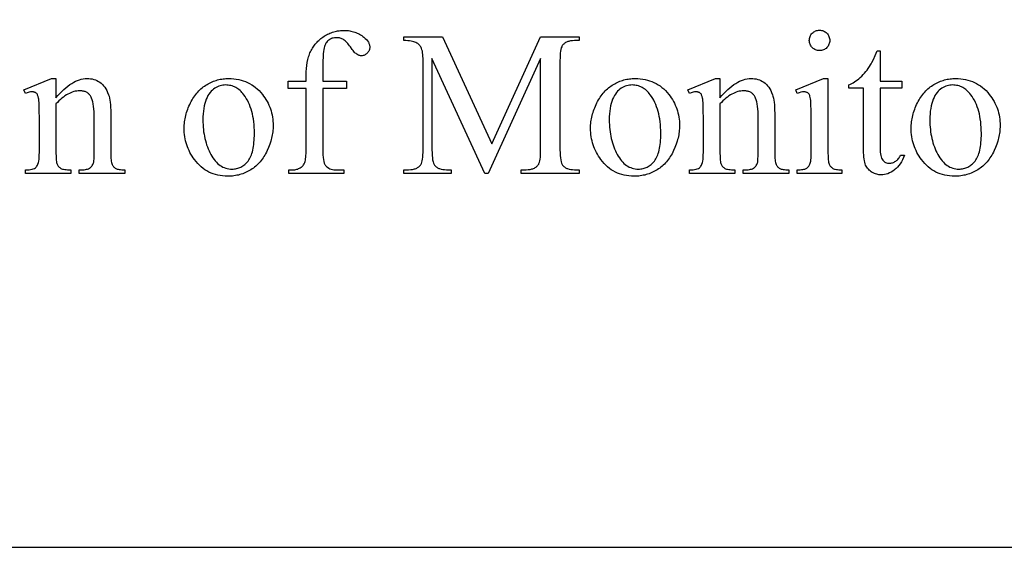
# Model space of a CAD drawing. Extents: x 0 to 124, y -46 to 68.
# Drawn here: x 109 to 116, y -42 to -38 of the extents above; entities that cross this region are included whole.
import ezdxf

# ---------------------------------------------------------------- set-up
doc = ezdxf.new("R2010")
doc.units = 0
doc.layers.add('LAYER_1', color=4, linetype='Continuous', true_color=0x00ffff)

msp = doc.modelspace()

# ---------------------------------------------------------------- linework, layer by layer
at = {"layer": 'LAYER_1'}
for points in [[(99.8139, -41.6338), (123.5639, -41.6338), (123.5639, -34.3838), (99.8139, -34.3838)], [(111.3876, -38.4704), (111.3876, -38.8883), (111.3879, -38.9095), (111.3888, -38.9287), (111.3903, -38.9458), (111.3924, -38.9609), (111.3952, -38.9739), (111.3985, -38.9849), (111.4004, -38.9897), (111.4025, -38.9939), (111.4047, -38.9976), (111.407, -39.0008), (111.4137, -39.008), (111.421, -39.0142), (111.4287, -39.0194), (111.437, -39.0237), (111.4459, -39.027), (111.4553, -39.0294), (111.4653, -39.0309), (111.4757, -39.0313), (111.5334, -39.0313), (111.5334, -39.0563), (111.1536, -39.0563), (111.1536, -39.0313), (111.1821, -39.0313), (111.189, -39.0311), (111.1957, -39.0305), (111.2022, -39.0294), (111.2087, -39.0279), (111.2149, -39.0259), (111.221, -39.0235), (111.227, -39.0207), (111.2328, -39.0175), (111.2383, -39.0138), (111.2433, -39.0099), (111.248, -39.0057), (111.2521, -39.0011), (111.2559, -38.9963), (111.2591, -38.9912), (111.262, -38.9857), (111.2644, -38.98), (111.2664, -38.9734), (111.2682, -38.9654), (111.2697, -38.956), (111.2709, -38.9453), (111.2718, -38.9331), (111.2725, -38.9196), (111.273, -38.8883), (111.273, -38.4704), (111.1495, -38.4704), (111.1495, -38.4205), (111.273, -38.4205), (111.273, -38.3788), (111.2735, -38.3555), (111.275, -38.3331), (111.2773, -38.3116), (111.2807, -38.291), (111.285, -38.2713), (111.2902, -38.2525), (111.2932, -38.2435), (111.2964, -38.2347), (111.2999, -38.2261), (111.3036, -38.2178), (111.3075, -38.2096), (111.3117, -38.2017), (111.3162, -38.1939), (111.3209, -38.1864), (111.3258, -38.179), (111.331, -38.1719), (111.3365, -38.1649), (111.3422, -38.1581), (111.3482, -38.1516), (111.3544, -38.1452), (111.3608, -38.139), (111.3676, -38.1331), (111.3745, -38.1273), (111.3818, -38.1217), (111.3892, -38.1164), (111.397, -38.1112), (111.4049, -38.1063), (111.4129, -38.1017), (111.4211, -38.0974), (111.4293, -38.0934), (111.4377, -38.0898), (111.4463, -38.0864), (111.4549, -38.0834), (111.4637, -38.0807), (111.4726, -38.0784), (111.4816, -38.0763), (111.4907, -38.0745), (111.5, -38.0731), (111.5094, -38.072), (111.5189, -38.0712), (111.5285, -38.0707), (111.5382, -38.0706), (111.5473, -38.0708), (111.5563, -38.0713), (111.5651, -38.0722), (111.5739, -38.0735), (111.5826, -38.0752), (111.5912, -38.0772), (111.5997, -38.0796), (111.6082, -38.0824), (111.6165, -38.0855), (111.6247, -38.089), (111.6329, -38.0929), (111.6409, -38.0971), (111.6489, -38.1017), (111.6567, -38.1067), (111.6645, -38.1121), (111.6722, -38.1178), (111.6816, -38.1257), (111.6898, -38.1339), (111.6967, -38.1423), (111.7024, -38.1509), (111.7048, -38.1553), (111.7068, -38.1598), (111.7085, -38.1644), (111.71, -38.1689), (111.7111, -38.1736), (111.7118, -38.1783), (111.7123, -38.1831), (111.7125, -38.1879), (111.7122, -38.1931), (111.7113, -38.1982), (111.7099, -38.2032), (111.708, -38.2081), (111.7054, -38.213), (111.7023, -38.2178), (111.6986, -38.2225), (111.6944, -38.2271), (111.6899, -38.2314), (111.6852, -38.2352), (111.6805, -38.2383), (111.6757, -38.2409), (111.6708, -38.2429), (111.6658, -38.2444), (111.6607, -38.2452), (111.6555, -38.2455), (111.6515, -38.2453), (111.6475, -38.2448), (111.6433, -38.2439), (111.6391, -38.2427), (111.6349, -38.241), (111.6306, -38.2391), (111.6219, -38.2341), (111.6173, -38.2308), (111.6125, -38.2267), (111.6075, -38.2218), (111.6022, -38.216), (111.5966, -38.2094), (111.5908, -38.202), (111.5785, -38.1848), (111.5721, -38.1757), (111.5659, -38.1674), (111.5598, -38.1599), (111.5538, -38.1531), (111.548, -38.1471), (111.5423, -38.1419), (111.5367, -38.1374), (111.5313, -38.1338), (111.5258, -38.1307), (111.5202, -38.128), (111.5145, -38.1257), (111.5085, -38.1239), (111.5025, -38.1224), (111.4963, -38.1214), (111.4899, -38.1208), (111.4834, -38.1206), (111.4756, -38.1208), (111.468, -38.1216), (111.4608, -38.123), (111.4539, -38.1248), (111.4473, -38.1272), (111.441, -38.1301), (111.4349, -38.1336), (111.4292, -38.1376), (111.4239, -38.1421), (111.4189, -38.1472), (111.4143, -38.153), (111.4101, -38.1593), (111.4064, -38.1662), (111.4029, -38.1736), (111.3999, -38.1817), (111.3973, -38.1903), (111.395, -38.201), (111.3931, -38.2153), (111.3914, -38.233), (111.39, -38.2543), (111.389, -38.2791), (111.3882, -38.3074), (111.3877, -38.3393), (111.3876, -38.3746), (111.3876, -38.4205), (111.5514, -38.4205), (111.5514, -38.4704)], [(114.8155, -38.0692), (114.8227, -38.0695), (114.8295, -38.0705), (114.8361, -38.0721), (114.8425, -38.0743), (114.8486, -38.0772), (114.8544, -38.0807), (114.8599, -38.0849), (114.8651, -38.0897), (114.8699, -38.0949), (114.8741, -38.1005), (114.8776, -38.1063), (114.8805, -38.1123), (114.8827, -38.1187), (114.8843, -38.1253), (114.8853, -38.1322), (114.8856, -38.1393), (114.8853, -38.1465), (114.8843, -38.1534), (114.8827, -38.16), (114.8805, -38.1664), (114.8776, -38.1725), (114.8741, -38.1784), (114.8699, -38.184), (114.8651, -38.1893), (114.8599, -38.1942), (114.8544, -38.1984), (114.8486, -38.202), (114.8425, -38.2049), (114.8361, -38.2072), (114.8295, -38.2088), (114.8227, -38.2098), (114.8155, -38.2101), (114.8083, -38.2098), (114.8014, -38.2088), (114.7948, -38.2072), (114.7884, -38.2049), (114.7823, -38.202), (114.7765, -38.1984), (114.7709, -38.1942), (114.7655, -38.1893), (114.7606, -38.184), (114.7564, -38.1784), (114.7528, -38.1725), (114.7499, -38.1664), (114.7476, -38.16), (114.746, -38.1534), (114.745, -38.1465), (114.7447, -38.1393), (114.745, -38.1322), (114.746, -38.1253), (114.7476, -38.1187), (114.7498, -38.1123), (114.7527, -38.1063), (114.7562, -38.1005), (114.7604, -38.0949), (114.7652, -38.0897), (114.7704, -38.0849), (114.776, -38.0807), (114.7818, -38.0772), (114.788, -38.0743), (114.7944, -38.0721), (114.8012, -38.0705), (114.8082, -38.0695)], [(112.5052, -39.0563), (112.1415, -38.2643), (112.1415, -38.8932), (112.1418, -38.9139), (112.1426, -38.9325), (112.1441, -38.9491), (112.1462, -38.9637), (112.1488, -38.9762), (112.152, -38.9867), (112.1539, -38.9911), (112.1558, -38.9951), (112.158, -38.9985), (112.1602, -39.0015), (112.1635, -39.005), (112.1671, -39.0083), (112.1709, -39.0114), (112.1749, -39.0142), (112.1792, -39.0169), (112.1837, -39.0193), (112.1884, -39.0214), (112.1934, -39.0234), (112.204, -39.0265), (112.2155, -39.0288), (112.228, -39.0302), (112.2414, -39.0306), (112.2748, -39.0306), (112.2748, -39.0563), (111.9471, -39.0563), (111.9471, -39.0306), (111.9804, -39.0306), (111.9948, -39.0301), (112.0016, -39.0294), (112.0081, -39.0284), (112.0143, -39.0271), (112.0203, -39.0256), (112.026, -39.0237), (112.0314, -39.0216), (112.0366, -39.0192), (112.0415, -39.0165), (112.0461, -39.0136), (112.0505, -39.0103), (112.0545, -39.0068), (112.0583, -39.003), (112.0619, -38.9989), (112.0651, -38.9946), (112.067, -38.9916), (112.0687, -38.9881), (112.0718, -38.9799), (112.0744, -38.9699), (112.0766, -38.9581), (112.0782, -38.9445), (112.0794, -38.9292), (112.0802, -38.9121), (112.0804, -38.8932), (112.0804, -38.2781), (112.0802, -38.2631), (112.0795, -38.2491), (112.0784, -38.2362), (112.0769, -38.2243), (112.075, -38.2136), (112.0726, -38.204), (112.0698, -38.1954), (112.0665, -38.1879), (112.0638, -38.183), (112.0606, -38.1782), (112.0569, -38.1737), (112.0527, -38.1694), (112.048, -38.1653), (112.0428, -38.1614), (112.037, -38.1577), (112.0308, -38.1542), (112.0238, -38.1511), (112.0158, -38.1483), (112.0068, -38.146), (111.9968, -38.1441), (111.9859, -38.1426), (111.9739, -38.1415), (111.961, -38.1409), (111.9471, -38.1407), (111.9471, -38.115), (112.2137, -38.115), (112.5552, -38.8515), (112.8912, -38.115), (113.1578, -38.115), (113.1578, -38.1407), (113.1251, -38.1407), (113.1106, -38.1413), (113.1037, -38.142), (113.0972, -38.143), (113.0909, -38.1442), (113.0848, -38.1458), (113.0791, -38.1476), (113.0736, -38.1497), (113.0684, -38.1521), (113.0635, -38.1548), (113.0588, -38.1578), (113.0545, -38.161), (113.0504, -38.1645), (113.0466, -38.1683), (113.043, -38.1724), (113.0398, -38.1768), (113.0379, -38.1798), (113.0362, -38.1832), (113.0331, -38.1915), (113.0305, -38.2015), (113.0283, -38.2132), (113.0266, -38.2268), (113.0254, -38.2421), (113.0247, -38.2593), (113.0245, -38.2781), (113.0245, -38.8932), (113.0248, -38.9139), (113.0257, -38.9325), (113.0272, -38.9491), (113.0293, -38.9637), (113.0321, -38.9762), (113.0354, -38.9867), (113.0373, -38.9911), (113.0394, -38.9951), (113.0416, -38.9985), (113.0439, -39.0015), (113.0473, -39.005), (113.0508, -39.0083), (113.0546, -39.0114), (113.0586, -39.0142), (113.0629, -39.0169), (113.0674, -39.0193), (113.0721, -39.0214), (113.0771, -39.0234), (113.0877, -39.0265), (113.0992, -39.0288), (113.1117, -39.0302), (113.1251, -39.0306), (113.1578, -39.0306), (113.1578, -39.0563), (112.7579, -39.0563), (112.7579, -39.0306), (112.7912, -39.0306), (112.8058, -39.0301), (112.8126, -39.0294), (112.8192, -39.0284), (112.8255, -39.0271), (112.8315, -39.0256), (112.8372, -39.0237), (112.8426, -39.0216), (112.8478, -39.0192), (112.8526, -39.0165), (112.8572, -39.0136), (112.8615, -39.0103), (112.8656, -39.0068), (112.8693, -39.003), (112.8728, -38.9989), (112.8759, -38.9946), (112.8778, -38.9916), (112.8795, -38.9881), (112.8826, -38.9799), (112.8852, -38.9699), (112.8874, -38.9581), (112.8891, -38.9445), (112.8902, -38.9292), (112.891, -38.9121), (112.8912, -38.8932), (112.8912, -38.2643), (112.5281, -39.0563)], [(115.2334, -38.2115), (115.2334, -38.4205), (115.382, -38.4205), (115.382, -38.469), (115.2334, -38.469), (115.2334, -38.8814), (115.2337, -38.8962), (115.2345, -38.9098), (115.2359, -38.9221), (115.2378, -38.9331), (115.2403, -38.9429), (115.2434, -38.9514), (115.247, -38.9587), (115.2511, -38.9647), (115.2557, -38.9697), (115.2606, -38.9741), (115.2658, -38.9778), (115.2713, -38.9808), (115.2772, -38.9832), (115.2833, -38.9849), (115.2898, -38.9859), (115.2966, -38.9862), (115.3023, -38.986), (115.3079, -38.9853), (115.3136, -38.9842), (115.3191, -38.9827), (115.3247, -38.9807), (115.3302, -38.9782), (115.3356, -38.9753), (115.341, -38.972), (115.3462, -38.9682), (115.3512, -38.964), (115.3558, -38.9594), (115.3601, -38.9544), (115.3641, -38.9489), (115.3678, -38.943), (115.3712, -38.9367), (115.3743, -38.93), (115.4014, -38.93), (115.395, -38.9465), (115.388, -38.9619), (115.3803, -38.9763), (115.3721, -38.9896), (115.3632, -39.0019), (115.3536, -39.0131), (115.3435, -39.0233), (115.3381, -39.028), (115.3327, -39.0324), (115.3215, -39.0404), (115.3103, -39.0474), (115.299, -39.0533), (115.2875, -39.0582), (115.2761, -39.0619), (115.2645, -39.0646), (115.2528, -39.0662), (115.241, -39.0667), (115.2331, -39.0665), (115.2252, -39.0656), (115.2173, -39.0643), (115.2095, -39.0623), (115.2017, -39.0598), (115.1939, -39.0568), (115.1862, -39.0532), (115.1786, -39.049), (115.1712, -39.0444), (115.1643, -39.0392), (115.1579, -39.0336), (115.152, -39.0275), (115.1466, -39.021), (115.1417, -39.0139), (115.1373, -39.0064), (115.1334, -38.9984), (115.13, -38.9896), (115.1271, -38.9796), (115.1246, -38.9686), (115.1225, -38.9565), (115.1209, -38.9432), (115.1198, -38.9288), (115.1191, -38.9133), (115.1189, -38.8967), (115.1189, -38.469), (115.0182, -38.469), (115.0182, -38.4461), (115.0278, -38.442), (115.0374, -38.4372), (115.0471, -38.4317), (115.0568, -38.4256), (115.0666, -38.4188), (115.0765, -38.4113), (115.0863, -38.4032), (115.0963, -38.3944), (115.1061, -38.3851), (115.1157, -38.3754), (115.125, -38.3652), (115.134, -38.3546), (115.1428, -38.3436), (115.1513, -38.3321), (115.1595, -38.3203), (115.1675, -38.308), (115.1716, -38.3007), (115.1762, -38.2921), (115.1865, -38.2707), (115.1984, -38.2438), (115.2119, -38.2115)], [(109.5473, -38.5364), (109.5612, -38.5201), (109.5751, -38.5048), (109.5888, -38.4906), (109.6025, -38.4775), (109.6161, -38.4654), (109.6296, -38.4543), (109.6431, -38.4443), (109.6564, -38.4354), (109.6697, -38.4275), (109.6829, -38.4207), (109.696, -38.4149), (109.7091, -38.4101), (109.722, -38.4064), (109.7349, -38.4038), (109.7477, -38.4022), (109.7604, -38.4017), (109.7732, -38.4021), (109.7855, -38.4033), (109.7974, -38.4054), (109.8088, -38.4082), (109.8198, -38.4119), (109.8303, -38.4164), (109.8404, -38.4216), (109.85, -38.4277), (109.8591, -38.4348), (109.8677, -38.4429), (109.8759, -38.452), (109.8836, -38.4622), (109.8908, -38.4734), (109.8976, -38.4857), (109.9039, -38.4991), (109.9097, -38.5135), (109.9132, -38.5246), (109.9163, -38.5371), (109.919, -38.551), (109.9211, -38.5662), (109.9228, -38.5829), (109.924, -38.6009), (109.9247, -38.6204), (109.9249, -38.6412), (109.9249, -38.9126), (109.9251, -38.9271), (109.9255, -38.9404), (109.9263, -38.9525), (109.9274, -38.9633), (109.9287, -38.9729), (109.9304, -38.9814), (109.9324, -38.9886), (109.9346, -38.9946), (109.9367, -38.9988), (109.939, -39.0028), (109.9417, -39.0065), (109.9446, -39.01), (109.9479, -39.0133), (109.9514, -39.0163), (109.9552, -39.0191), (109.9593, -39.0216), (109.964, -39.0239), (109.9696, -39.0259), (109.9761, -39.0275), (109.9835, -39.0289), (109.9918, -39.03), (110.001, -39.0307), (110.0111, -39.0312), (110.0221, -39.0313), (110.0221, -39.0563), (109.7076, -39.0563), (109.7076, -39.0313), (109.7208, -39.0313), (109.7315, -39.0311), (109.7414, -39.0305), (109.7504, -39.0294), (109.7586, -39.028), (109.7659, -39.0261), (109.7724, -39.0237), (109.7781, -39.021), (109.783, -39.0178), (109.7872, -39.0142), (109.7911, -39.0102), (109.7947, -39.0058), (109.798, -39.0011), (109.8009, -38.9959), (109.8035, -38.9903), (109.8057, -38.9843), (109.8076, -38.9779), (109.8088, -38.9699), (109.8097, -38.9564), (109.8102, -38.9373), (109.8104, -38.9126), (109.8104, -38.6523), (109.81, -38.6314), (109.809, -38.6119), (109.8072, -38.5939), (109.8047, -38.5774), (109.8016, -38.5624), (109.7977, -38.5489), (109.7931, -38.5369), (109.7906, -38.5314), (109.7878, -38.5263), (109.7849, -38.5216), (109.7817, -38.5171), (109.7783, -38.513), (109.7746, -38.5092), (109.7707, -38.5056), (109.7666, -38.5024), (109.7622, -38.4995), (109.7575, -38.4969), (109.7527, -38.4946), (109.7476, -38.4926), (109.7422, -38.4909), (109.7366, -38.4895), (109.7308, -38.4885), (109.7247, -38.4877), (109.7184, -38.4873), (109.7118, -38.4871), (109.7015, -38.4875), (109.6912, -38.4885), (109.6809, -38.4903), (109.6705, -38.4927), (109.6602, -38.4959), (109.65, -38.4998), (109.6397, -38.5044), (109.6294, -38.5097), (109.6191, -38.5157), (109.6088, -38.5223), (109.5986, -38.5298), (109.5883, -38.5379), (109.578, -38.5467), (109.5678, -38.5562), (109.5575, -38.5664), (109.5473, -38.5773), (109.5473, -38.9126), (109.5478, -38.9418), (109.5484, -38.9541), (109.5492, -38.9649), (109.5503, -38.9741), (109.5516, -38.9818), (109.5531, -38.9879), (109.5549, -38.9925), (109.5575, -38.9973), (109.5602, -39.0019), (109.5632, -39.0061), (109.5665, -39.0099), (109.5699, -39.0134), (109.5736, -39.0166), (109.5775, -39.0195), (109.5816, -39.022), (109.5864, -39.0242), (109.5923, -39.0261), (109.5993, -39.0277), (109.6074, -39.029), (109.6166, -39.03), (109.6269, -39.0308), (109.6383, -39.0312), (109.6507, -39.0313), (109.6507, -39.0563), (109.3363, -39.0563), (109.3363, -39.0313), (109.3501, -39.0313), (109.3618, -39.031), (109.3725, -39.0298), (109.3821, -39.0279), (109.3908, -39.0252), (109.3985, -39.0217), (109.4053, -39.0175), (109.4082, -39.0151), (109.411, -39.0125), (109.4135, -39.0097), (109.4157, -39.0067), (109.4197, -38.9998), (109.4232, -38.9916), (109.4261, -38.9819), (109.4285, -38.9709), (109.4304, -38.9584), (109.4317, -38.9445), (109.4325, -38.9293), (109.4327, -38.9126), (109.4327, -38.6766), (109.4324, -38.6249), (109.4314, -38.5845), (109.4307, -38.5684), (109.4298, -38.5552), (109.4288, -38.5447), (109.4275, -38.5371), (109.4246, -38.5256), (109.4229, -38.5206), (109.4209, -38.5161), (109.4189, -38.5121), (109.4166, -38.5086), (109.4142, -38.5056), (109.4116, -38.5031), (109.4088, -38.5009), (109.4057, -38.4991), (109.4025, -38.4976), (109.399, -38.4963), (109.3953, -38.4953), (109.3913, -38.4946), (109.3828, -38.494), (109.3778, -38.4942), (109.3726, -38.4947), (109.3614, -38.4966), (109.3493, -38.4999), (109.3363, -38.5045), (109.3258, -38.4795), (109.5174, -38.4017), (109.5473, -38.4017)], [(110.7392, -38.4017), (110.757, -38.4021), (110.7744, -38.4034), (110.7914, -38.4056), (110.8079, -38.4086), (110.8239, -38.4124), (110.8395, -38.4171), (110.8547, -38.4227), (110.8694, -38.4291), (110.8836, -38.4364), (110.8975, -38.4446), (110.9108, -38.4536), (110.9238, -38.4634), (110.9363, -38.4741), (110.9483, -38.4857), (110.9599, -38.4981), (110.9711, -38.5114), (110.9801, -38.5232), (110.9885, -38.5353), (110.9963, -38.5475), (111.0036, -38.56), (111.0102, -38.5727), (111.0163, -38.5856), (111.0218, -38.5987), (111.0268, -38.6121), (111.0311, -38.6256), (111.0349, -38.6394), (111.0381, -38.6534), (111.0407, -38.6676), (111.0427, -38.682), (111.0442, -38.6967), (111.0451, -38.7115), (111.0454, -38.7266), (111.0452, -38.7373), (111.0447, -38.748), (111.0439, -38.7587), (111.0428, -38.7694), (111.0414, -38.7802), (111.0396, -38.7909), (111.0375, -38.8017), (111.0351, -38.8125), (111.0324, -38.8233), (111.0294, -38.8341), (111.0223, -38.8558), (111.014, -38.8776), (111.0044, -38.8994), (110.9992, -38.9102), (110.9937, -38.9206), (110.9879, -38.9307), (110.982, -38.9405), (110.9758, -38.9499), (110.9693, -38.959), (110.9626, -38.9677), (110.9557, -38.9762), (110.9485, -38.9842), (110.9411, -38.992), (110.9335, -38.9994), (110.9256, -39.0064), (110.9174, -39.0132), (110.9091, -39.0196), (110.9004, -39.0256), (110.8916, -39.0313), (110.8825, -39.0367), (110.8734, -39.0418), (110.8641, -39.0464), (110.8546, -39.0508), (110.8451, -39.0548), (110.8354, -39.0584), (110.8256, -39.0617), (110.8157, -39.0647), (110.8056, -39.0673), (110.7954, -39.0695), (110.7851, -39.0714), (110.7746, -39.073), (110.7641, -39.0742), (110.7534, -39.0751), (110.7425, -39.0756), (110.7316, -39.0758), (110.7138, -39.0753), (110.6966, -39.074), (110.6798, -39.0717), (110.6634, -39.0686), (110.6475, -39.0646), (110.6321, -39.0597), (110.6171, -39.0538), (110.6026, -39.0471), (110.5886, -39.0395), (110.575, -39.031), (110.5619, -39.0216), (110.5492, -39.0113), (110.537, -39.0002), (110.5253, -38.9881), (110.514, -38.9751), (110.5032, -38.9612), (110.4945, -38.9491), (110.4864, -38.9367), (110.4789, -38.9242), (110.4719, -38.9115), (110.4655, -38.8986), (110.4596, -38.8855), (110.4543, -38.8723), (110.4496, -38.8588), (110.4454, -38.8452), (110.4417, -38.8314), (110.4387, -38.8174), (110.4362, -38.8032), (110.4342, -38.7888), (110.4328, -38.7743), (110.432, -38.7596), (110.4317, -38.7446), (110.4319, -38.7337), (110.4324, -38.7228), (110.4332, -38.7119), (110.4344, -38.701), (110.4359, -38.6901), (110.4378, -38.6792), (110.44, -38.6683), (110.4425, -38.6574), (110.4454, -38.6466), (110.4486, -38.6357), (110.4522, -38.6249), (110.4561, -38.614), (110.4603, -38.6032), (110.4649, -38.5924), (110.4698, -38.5816), (110.4751, -38.5707), (110.4806, -38.5601), (110.4863, -38.5498), (110.4923, -38.5399), (110.4985, -38.5304), (110.5049, -38.5211), (110.5115, -38.5123), (110.5183, -38.5038), (110.5253, -38.4956), (110.5326, -38.4878), (110.54, -38.4803), (110.5477, -38.4732), (110.5556, -38.4665), (110.5637, -38.4601), (110.572, -38.454), (110.5805, -38.4484), (110.5893, -38.443), (110.5982, -38.438), (110.6071, -38.4333), (110.6161, -38.429), (110.6252, -38.4249), (110.6343, -38.4212), (110.6435, -38.4178), (110.6528, -38.4148), (110.6622, -38.412), (110.6716, -38.4096), (110.681, -38.4075), (110.6906, -38.4057), (110.7002, -38.4043), (110.7098, -38.4032), (110.7196, -38.4024), (110.7294, -38.4019)], [(110.7177, -38.4468), (110.7085, -38.4472), (110.6993, -38.4482), (110.69, -38.4499), (110.6808, -38.4523), (110.6716, -38.4554), (110.6623, -38.4591), (110.653, -38.4636), (110.6438, -38.4687), (110.6347, -38.4747), (110.6261, -38.4817), (110.6179, -38.4897), (110.6102, -38.4988), (110.6029, -38.5089), (110.5961, -38.5201), (110.5897, -38.5322), (110.5837, -38.5454), (110.5783, -38.5596), (110.5737, -38.5748), (110.5698, -38.5909), (110.5665, -38.6081), (110.564, -38.6262), (110.5622, -38.6452), (110.5612, -38.6653), (110.5608, -38.6863), (110.561, -38.7035), (110.5617, -38.7204), (110.5627, -38.7371), (110.5643, -38.7534), (110.5662, -38.7694), (110.5686, -38.7851), (110.5714, -38.8005), (110.5746, -38.8156), (110.5783, -38.8304), (110.5824, -38.845), (110.5869, -38.8592), (110.5918, -38.8731), (110.5972, -38.8867), (110.6031, -38.9001), (110.6093, -38.9131), (110.616, -38.9258), (110.623, -38.938), (110.6303, -38.9494), (110.6379, -38.96), (110.6458, -38.9699), (110.6539, -38.9789), (110.6623, -38.9872), (110.671, -38.9946), (110.6799, -39.0013), (110.6892, -39.0072), (110.6987, -39.0123), (110.7084, -39.0167), (110.7185, -39.0202), (110.7288, -39.0229), (110.7394, -39.0249), (110.7503, -39.0261), (110.7614, -39.0265), (110.7698, -39.0263), (110.7779, -39.0256), (110.7858, -39.0245), (110.7936, -39.023), (110.8012, -39.0211), (110.8086, -39.0187), (110.8158, -39.0159), (110.8229, -39.0126), (110.8297, -39.0089), (110.8364, -39.0048), (110.8429, -39.0002), (110.8492, -38.9952), (110.8553, -38.9898), (110.8612, -38.984), (110.8669, -38.9777), (110.8725, -38.9709), (110.8778, -38.9637), (110.8827, -38.9558), (110.8874, -38.9473), (110.8916, -38.9382), (110.8956, -38.9284), (110.8991, -38.9181), (110.9024, -38.9071), (110.9053, -38.8955), (110.9079, -38.8832), (110.9101, -38.8703), (110.912, -38.8569), (110.9135, -38.8427), (110.9147, -38.828), (110.9155, -38.8126), (110.9161, -38.7967), (110.9162, -38.78), (110.9159, -38.7592), (110.9151, -38.7388), (110.9137, -38.7191), (110.9117, -38.6999), (110.9091, -38.6812), (110.906, -38.6632), (110.9023, -38.6457), (110.898, -38.6287), (110.8932, -38.6123), (110.8878, -38.5965), (110.8818, -38.5813), (110.8752, -38.5666), (110.8681, -38.5525), (110.8604, -38.5389), (110.8522, -38.5259), (110.8433, -38.5135), (110.8371, -38.5054), (110.8306, -38.4979), (110.8239, -38.4908), (110.817, -38.4843), (110.8099, -38.4783), (110.8026, -38.4729), (110.795, -38.4679), (110.7873, -38.4635), (110.7793, -38.4596), (110.7712, -38.4562), (110.7628, -38.4533), (110.7542, -38.451), (110.7454, -38.4492), (110.7364, -38.4479), (110.7271, -38.4471)], [(113.543, -38.4017), (113.5609, -38.4021), (113.5783, -38.4034), (113.5952, -38.4056), (113.6117, -38.4086), (113.6277, -38.4124), (113.6433, -38.4171), (113.6585, -38.4227), (113.6732, -38.4291), (113.6875, -38.4364), (113.7013, -38.4446), (113.7147, -38.4536), (113.7276, -38.4634), (113.7401, -38.4741), (113.7522, -38.4857), (113.7638, -38.4981), (113.7749, -38.5114), (113.7839, -38.5232), (113.7923, -38.5353), (113.8002, -38.5475), (113.8074, -38.56), (113.8141, -38.5727), (113.8202, -38.5856), (113.8257, -38.5987), (113.8306, -38.6121), (113.835, -38.6256), (113.8387, -38.6394), (113.8419, -38.6534), (113.8445, -38.6676), (113.8466, -38.682), (113.848, -38.6967), (113.8489, -38.7115), (113.8492, -38.7266), (113.849, -38.7373), (113.8485, -38.748), (113.8477, -38.7587), (113.8466, -38.7694), (113.8452, -38.7802), (113.8434, -38.7909), (113.8413, -38.8017), (113.8389, -38.8125), (113.8362, -38.8233), (113.8332, -38.8341), (113.8261, -38.8558), (113.8178, -38.8776), (113.8082, -38.8994), (113.803, -38.9102), (113.7975, -38.9206), (113.7918, -38.9307), (113.7858, -38.9405), (113.7796, -38.9499), (113.7732, -38.959), (113.7665, -38.9677), (113.7595, -38.9762), (113.7524, -38.9842), (113.745, -38.992), (113.7373, -38.9994), (113.7294, -39.0064), (113.7213, -39.0132), (113.7129, -39.0196), (113.7043, -39.0256), (113.6954, -39.0313), (113.6864, -39.0367), (113.6772, -39.0418), (113.6679, -39.0464), (113.6585, -39.0508), (113.6489, -39.0548), (113.6392, -39.0584), (113.6294, -39.0617), (113.6195, -39.0647), (113.6094, -39.0673), (113.5992, -39.0695), (113.5889, -39.0714), (113.5785, -39.073), (113.5679, -39.0742), (113.5572, -39.0751), (113.5464, -39.0756), (113.5354, -39.0758), (113.5177, -39.0753), (113.5004, -39.074), (113.4836, -39.0717), (113.4673, -39.0686), (113.4514, -39.0646), (113.4359, -39.0597), (113.421, -39.0538), (113.4065, -39.0471), (113.3924, -39.0395), (113.3788, -39.031), (113.3657, -39.0216), (113.3531, -39.0113), (113.3409, -39.0002), (113.3291, -38.9881), (113.3178, -38.9751), (113.307, -38.9612), (113.2984, -38.9491), (113.2903, -38.9367), (113.2827, -38.9242), (113.2757, -38.9115), (113.2693, -38.8986), (113.2635, -38.8855), (113.2581, -38.8723), (113.2534, -38.8588), (113.2492, -38.8452), (113.2456, -38.8314), (113.2425, -38.8174), (113.24, -38.8032), (113.238, -38.7888), (113.2366, -38.7743), (113.2358, -38.7596), (113.2355, -38.7446), (113.2357, -38.7337), (113.2362, -38.7228), (113.237, -38.7119), (113.2382, -38.701), (113.2398, -38.6901), (113.2416, -38.6792), (113.2438, -38.6683), (113.2464, -38.6574), (113.2492, -38.6466), (113.2525, -38.6357), (113.256, -38.6249), (113.2599, -38.614), (113.2642, -38.6032), (113.2687, -38.5924), (113.2737, -38.5816), (113.2789, -38.5707), (113.2844, -38.5601), (113.2902, -38.5498), (113.2961, -38.5399), (113.3023, -38.5304), (113.3087, -38.5211), (113.3153, -38.5123), (113.3221, -38.5038), (113.3292, -38.4956), (113.3364, -38.4878), (113.3439, -38.4803), (113.3515, -38.4732), (113.3594, -38.4665), (113.3675, -38.4601), (113.3758, -38.454), (113.3844, -38.4484), (113.3931, -38.443), (113.402, -38.438), (113.4109, -38.4333), (113.4199, -38.429), (113.429, -38.4249), (113.4382, -38.4212), (113.4474, -38.4178), (113.4567, -38.4148), (113.466, -38.412), (113.4754, -38.4096), (113.4849, -38.4075), (113.4944, -38.4057), (113.504, -38.4043), (113.5137, -38.4032), (113.5234, -38.4024), (113.5332, -38.4019)], [(113.5215, -38.4468), (113.5123, -38.4472), (113.5031, -38.4482), (113.4939, -38.4499), (113.4846, -38.4523), (113.4754, -38.4554), (113.4661, -38.4591), (113.4569, -38.4636), (113.4476, -38.4687), (113.4385, -38.4747), (113.4299, -38.4817), (113.4217, -38.4897), (113.414, -38.4988), (113.4067, -38.5089), (113.3999, -38.5201), (113.3935, -38.5322), (113.3875, -38.5454), (113.3822, -38.5596), (113.3775, -38.5748), (113.3736, -38.5909), (113.3704, -38.6081), (113.3679, -38.6262), (113.3661, -38.6452), (113.365, -38.6653), (113.3646, -38.6863), (113.3649, -38.7035), (113.3655, -38.7204), (113.3666, -38.7371), (113.3681, -38.7534), (113.37, -38.7694), (113.3724, -38.7851), (113.3752, -38.8005), (113.3784, -38.8156), (113.3821, -38.8304), (113.3862, -38.845), (113.3907, -38.8592), (113.3957, -38.8731), (113.4011, -38.8867), (113.4069, -38.9001), (113.4131, -38.9131), (113.4198, -38.9258), (113.4269, -38.938), (113.4342, -38.9494), (113.4418, -38.96), (113.4496, -38.9699), (113.4577, -38.9789), (113.4662, -38.9872), (113.4748, -38.9946), (113.4838, -39.0013), (113.493, -39.0072), (113.5025, -39.0123), (113.5123, -39.0167), (113.5223, -39.0202), (113.5327, -39.0229), (113.5432, -39.0249), (113.5541, -39.0261), (113.5653, -39.0265), (113.5736, -39.0263), (113.5817, -39.0256), (113.5897, -39.0245), (113.5975, -39.023), (113.605, -39.0211), (113.6124, -39.0187), (113.6197, -39.0159), (113.6267, -39.0126), (113.6335, -39.0089), (113.6402, -39.0048), (113.6467, -39.0002), (113.653, -38.9952), (113.6591, -38.9898), (113.665, -38.984), (113.6708, -38.9777), (113.6763, -38.9709), (113.6816, -38.9637), (113.6866, -38.9558), (113.6912, -38.9473), (113.6955, -38.9382), (113.6994, -38.9284), (113.703, -38.9181), (113.7062, -38.9071), (113.7091, -38.8955), (113.7117, -38.8832), (113.7139, -38.8703), (113.7158, -38.8569), (113.7173, -38.8427), (113.7185, -38.828), (113.7194, -38.8126), (113.7199, -38.7967), (113.7201, -38.78), (113.7198, -38.7592), (113.7189, -38.7388), (113.7175, -38.7191), (113.7155, -38.6999), (113.7129, -38.6812), (113.7098, -38.6632), (113.7061, -38.6457), (113.7018, -38.6287), (113.697, -38.6123), (113.6916, -38.5965), (113.6856, -38.5813), (113.6791, -38.5666), (113.6719, -38.5525), (113.6643, -38.5389), (113.656, -38.5259), (113.6472, -38.5135), (113.6409, -38.5054), (113.6344, -38.4979), (113.6277, -38.4908), (113.6208, -38.4843), (113.6137, -38.4783), (113.6064, -38.4729), (113.5989, -38.4679), (113.5911, -38.4635), (113.5832, -38.4596), (113.575, -38.4562), (113.5666, -38.4533), (113.558, -38.451), (113.5492, -38.4492), (113.5402, -38.4479), (113.531, -38.4471)], [(114.1283, -38.5364), (114.1422, -38.5201), (114.156, -38.5048), (114.1698, -38.4906), (114.1835, -38.4775), (114.1971, -38.4654), (114.2106, -38.4543), (114.2241, -38.4443), (114.2374, -38.4354), (114.2507, -38.4275), (114.2639, -38.4207), (114.277, -38.4149), (114.29, -38.4101), (114.303, -38.4064), (114.3159, -38.4038), (114.3287, -38.4022), (114.3414, -38.4017), (114.3542, -38.4021), (114.3665, -38.4033), (114.3784, -38.4054), (114.3898, -38.4082), (114.4008, -38.4119), (114.4113, -38.4164), (114.4213, -38.4216), (114.4309, -38.4277), (114.4401, -38.4348), (114.4487, -38.4429), (114.4569, -38.452), (114.4646, -38.4622), (114.4718, -38.4734), (114.4786, -38.4857), (114.4848, -38.4991), (114.4906, -38.5135), (114.4942, -38.5246), (114.4973, -38.5371), (114.4999, -38.551), (114.5021, -38.5662), (114.5037, -38.5829), (114.5049, -38.6009), (114.5057, -38.6204), (114.5059, -38.6412), (114.5059, -38.9126), (114.506, -38.9271), (114.5065, -38.9404), (114.5073, -38.9525), (114.5083, -38.9633), (114.5097, -38.9729), (114.5114, -38.9814), (114.5133, -38.9886), (114.5156, -38.9946), (114.5177, -38.9988), (114.52, -39.0028), (114.5227, -39.0065), (114.5256, -39.01), (114.5288, -39.0133), (114.5323, -39.0163), (114.5361, -39.0191), (114.5403, -39.0216), (114.545, -39.0239), (114.5506, -39.0259), (114.5571, -39.0275), (114.5645, -39.0289), (114.5728, -39.03), (114.582, -39.0307), (114.5921, -39.0312), (114.6031, -39.0313), (114.6031, -39.0563), (114.2886, -39.0563), (114.2886, -39.0313), (114.3018, -39.0313), (114.3125, -39.0311), (114.3223, -39.0305), (114.3314, -39.0294), (114.3395, -39.028), (114.3469, -39.0261), (114.3534, -39.0237), (114.3591, -39.021), (114.3639, -39.0178), (114.3682, -39.0142), (114.3721, -39.0102), (114.3757, -39.0058), (114.3789, -39.0011), (114.3819, -38.9959), (114.3844, -38.9903), (114.3867, -38.9843), (114.3886, -38.9779), (114.3898, -38.9699), (114.3907, -38.9564), (114.3912, -38.9373), (114.3913, -38.9126), (114.3913, -38.6523), (114.391, -38.6314), (114.3899, -38.6119), (114.3882, -38.5939), (114.3857, -38.5774), (114.3825, -38.5624), (114.3787, -38.5489), (114.3741, -38.5369), (114.3715, -38.5314), (114.3688, -38.5263), (114.3658, -38.5216), (114.3627, -38.5171), (114.3592, -38.513), (114.3556, -38.5092), (114.3517, -38.5056), (114.3475, -38.5024), (114.3431, -38.4995), (114.3385, -38.4969), (114.3336, -38.4946), (114.3285, -38.4926), (114.3232, -38.4909), (114.3176, -38.4895), (114.3117, -38.4885), (114.3057, -38.4877), (114.2993, -38.4873), (114.2928, -38.4871), (114.2825, -38.4875), (114.2721, -38.4885), (114.2618, -38.4903), (114.2515, -38.4927), (114.2412, -38.4959), (114.2309, -38.4998), (114.2206, -38.5044), (114.2103, -38.5097), (114.2001, -38.5157), (114.1898, -38.5223), (114.1795, -38.5298), (114.1693, -38.5379), (114.159, -38.5467), (114.1487, -38.5562), (114.1385, -38.5664), (114.1283, -38.5773), (114.1283, -38.9126), (114.1287, -38.9418), (114.1293, -38.9541), (114.1302, -38.9649), (114.1312, -38.9741), (114.1325, -38.9818), (114.1341, -38.9879), (114.1359, -38.9925), (114.1384, -38.9973), (114.1412, -39.0019), (114.1442, -39.0061), (114.1474, -39.0099), (114.1509, -39.0134), (114.1546, -39.0166), (114.1585, -39.0195), (114.1626, -39.022), (114.1674, -39.0242), (114.1733, -39.0261), (114.1803, -39.0277), (114.1884, -39.029), (114.1976, -39.03), (114.2078, -39.0308), (114.2192, -39.0312), (114.2317, -39.0313), (114.2317, -39.0563), (113.9172, -39.0563), (113.9172, -39.0313), (113.9311, -39.0313), (113.9428, -39.031), (113.9534, -39.0298), (113.9631, -39.0279), (113.9718, -39.0252), (113.9795, -39.0217), (113.9862, -39.0175), (113.9892, -39.0151), (113.992, -39.0125), (113.9945, -39.0097), (113.9967, -39.0067), (114.0007, -38.9998), (114.0041, -38.9916), (114.0071, -38.9819), (114.0095, -38.9709), (114.0113, -38.9584), (114.0126, -38.9445), (114.0134, -38.9293), (114.0137, -38.9126), (114.0137, -38.6766), (114.0134, -38.6249), (114.0124, -38.5845), (114.0117, -38.5684), (114.0108, -38.5552), (114.0097, -38.5447), (114.0085, -38.5371), (114.0056, -38.5256), (114.0038, -38.5206), (114.0019, -38.5161), (113.9998, -38.5121), (113.9976, -38.5086), (113.9951, -38.5056), (113.9925, -38.5031), (113.9897, -38.5009), (113.9867, -38.4991), (113.9834, -38.4976), (113.98, -38.4963), (113.9762, -38.4953), (113.9723, -38.4946), (113.9637, -38.494), (113.9587, -38.4942), (113.9535, -38.4947), (113.9424, -38.4966), (113.9303, -38.4999), (113.9172, -38.5045), (113.9068, -38.4795), (114.0984, -38.4017), (114.1283, -38.4017)], [(114.8731, -38.4017), (114.8731, -38.9126), (114.8737, -38.94), (114.8743, -38.9518), (114.8753, -38.9624), (114.8765, -38.9717), (114.878, -38.9797), (114.8798, -38.9866), (114.8818, -38.9921), (114.8841, -38.9969), (114.8867, -39.0014), (114.8895, -39.0055), (114.8926, -39.0094), (114.8959, -39.0129), (114.8995, -39.0161), (114.9034, -39.019), (114.9075, -39.0216), (114.9122, -39.0239), (114.9177, -39.0259), (114.9242, -39.0275), (114.9315, -39.0289), (114.9397, -39.03), (114.9488, -39.0307), (114.9588, -39.0312), (114.9696, -39.0313), (114.9696, -39.0563), (114.6607, -39.0563), (114.6607, -39.0313), (114.6718, -39.0312), (114.682, -39.0308), (114.6913, -39.0301), (114.6996, -39.0291), (114.7069, -39.0278), (114.7133, -39.0263), (114.7187, -39.0244), (114.7232, -39.0223), (114.7271, -39.0199), (114.7307, -39.0171), (114.7342, -39.0139), (114.7375, -39.0103), (114.7406, -39.0064), (114.7434, -39.0021), (114.7461, -38.9975), (114.7485, -38.9925), (114.7507, -38.9867), (114.7526, -38.9797), (114.7542, -38.9715), (114.7555, -38.9621), (114.7566, -38.9515), (114.7573, -38.9398), (114.7577, -38.9268), (114.7579, -38.9126), (114.7579, -38.6676), (114.7575, -38.6204), (114.7563, -38.5824), (114.7554, -38.5668), (114.7544, -38.5534), (114.7531, -38.5424), (114.7516, -38.5336), (114.7489, -38.5233), (114.7472, -38.5189), (114.7454, -38.5148), (114.7434, -38.5111), (114.7412, -38.5079), (114.7389, -38.5051), (114.7364, -38.5027), (114.7336, -38.5007), (114.7307, -38.4989), (114.7275, -38.4974), (114.724, -38.4962), (114.7204, -38.4953), (114.7164, -38.4946), (114.7079, -38.494), (114.7029, -38.4942), (114.6977, -38.4947), (114.6864, -38.4966), (114.6741, -38.4999), (114.6607, -38.5045), (114.651, -38.4795), (114.8426, -38.4017)], [(115.7547, -38.4017), (115.7726, -38.4021), (115.7899, -38.4034), (115.8069, -38.4056), (115.8234, -38.4086), (115.8394, -38.4124), (115.855, -38.4171), (115.8702, -38.4227), (115.8849, -38.4291), (115.8992, -38.4364), (115.913, -38.4446), (115.9264, -38.4536), (115.9393, -38.4634), (115.9518, -38.4741), (115.9638, -38.4857), (115.9754, -38.4981), (115.9866, -38.5114), (115.9956, -38.5232), (116.004, -38.5353), (116.0118, -38.5475), (116.0191, -38.56), (116.0258, -38.5727), (116.0319, -38.5856), (116.0374, -38.5987), (116.0423, -38.6121), (116.0467, -38.6256), (116.0504, -38.6394), (116.0536, -38.6534), (116.0562, -38.6676), (116.0583, -38.682), (116.0597, -38.6967), (116.0606, -38.7115), (116.0609, -38.7266), (116.0607, -38.7373), (116.0602, -38.748), (116.0594, -38.7587), (116.0583, -38.7694), (116.0569, -38.7802), (116.0551, -38.7909), (116.053, -38.8017), (116.0506, -38.8125), (116.0479, -38.8233), (116.0449, -38.8341), (116.0378, -38.8558), (116.0295, -38.8776), (116.0199, -38.8994), (116.0147, -38.9102), (116.0092, -38.9206), (116.0035, -38.9307), (115.9975, -38.9405), (115.9913, -38.9499), (115.9849, -38.959), (115.9782, -38.9677), (115.9712, -38.9762), (115.9641, -38.9842), (115.9567, -38.992), (115.949, -38.9994), (115.9411, -39.0064), (115.933, -39.0132), (115.9246, -39.0196), (115.916, -39.0256), (115.9071, -39.0313), (115.8981, -39.0367), (115.8889, -39.0418), (115.8796, -39.0464), (115.8702, -39.0508), (115.8606, -39.0548), (115.8509, -39.0584), (115.8411, -39.0617), (115.8312, -39.0647), (115.8211, -39.0673), (115.8109, -39.0695), (115.8006, -39.0714), (115.7902, -39.073), (115.7796, -39.0742), (115.7689, -39.0751), (115.7581, -39.0756), (115.7471, -39.0758), (115.7294, -39.0753), (115.7121, -39.074), (115.6953, -39.0717), (115.6789, -39.0686), (115.6631, -39.0646), (115.6476, -39.0597), (115.6327, -39.0538), (115.6182, -39.0471), (115.6041, -39.0395), (115.5905, -39.031), (115.5774, -39.0216), (115.5647, -39.0113), (115.5525, -39.0002), (115.5408, -38.9881), (115.5295, -38.9751), (115.5187, -38.9612), (115.5101, -38.9491), (115.502, -38.9367), (115.4944, -38.9242), (115.4874, -38.9115), (115.481, -38.8986), (115.4751, -38.8855), (115.4698, -38.8723), (115.4651, -38.8588), (115.4609, -38.8452), (115.4573, -38.8314), (115.4542, -38.8174), (115.4517, -38.8032), (115.4497, -38.7888), (115.4483, -38.7743), (115.4475, -38.7596), (115.4472, -38.7446), (115.4474, -38.7337), (115.4479, -38.7228), (115.4487, -38.7119), (115.4499, -38.701), (115.4515, -38.6901), (115.4533, -38.6792), (115.4555, -38.6683), (115.4581, -38.6574), (115.4609, -38.6466), (115.4642, -38.6357), (115.4677, -38.6249), (115.4716, -38.614), (115.4759, -38.6032), (115.4804, -38.5924), (115.4853, -38.5816), (115.4906, -38.5707), (115.4961, -38.5601), (115.5019, -38.5498), (115.5078, -38.5399), (115.514, -38.5304), (115.5204, -38.5211), (115.527, -38.5123), (115.5338, -38.5038), (115.5408, -38.4956), (115.5481, -38.4878), (115.5555, -38.4803), (115.5632, -38.4732), (115.5711, -38.4665), (115.5792, -38.4601), (115.5875, -38.454), (115.5961, -38.4484), (115.6048, -38.443), (115.6137, -38.438), (115.6226, -38.4333), (115.6316, -38.429), (115.6407, -38.4249), (115.6499, -38.4212), (115.6591, -38.4178), (115.6683, -38.4148), (115.6777, -38.412), (115.6871, -38.4096), (115.6966, -38.4075), (115.7061, -38.4057), (115.7157, -38.4043), (115.7254, -38.4032), (115.7351, -38.4024), (115.7449, -38.4019)], [(115.7332, -38.4468), (115.724, -38.4472), (115.7148, -38.4482), (115.7056, -38.4499), (115.6963, -38.4523), (115.6871, -38.4554), (115.6778, -38.4591), (115.6686, -38.4636), (115.6593, -38.4687), (115.6502, -38.4747), (115.6416, -38.4817), (115.6334, -38.4897), (115.6257, -38.4988), (115.6184, -38.5089), (115.6116, -38.5201), (115.6052, -38.5322), (115.5992, -38.5454), (115.5939, -38.5596), (115.5892, -38.5748), (115.5853, -38.5909), (115.5821, -38.6081), (115.5796, -38.6262), (115.5778, -38.6452), (115.5767, -38.6653), (115.5763, -38.6863), (115.5765, -38.7035), (115.5772, -38.7204), (115.5783, -38.7371), (115.5798, -38.7534), (115.5817, -38.7694), (115.5841, -38.7851), (115.5869, -38.8005), (115.5901, -38.8156), (115.5938, -38.8304), (115.5979, -38.845), (115.6024, -38.8592), (115.6074, -38.8731), (115.6128, -38.8867), (115.6186, -38.9001), (115.6248, -38.9131), (115.6315, -38.9258), (115.6386, -38.938), (115.6459, -38.9494), (115.6534, -38.96), (115.6613, -38.9699), (115.6694, -38.9789), (115.6778, -38.9872), (115.6865, -38.9946), (115.6955, -39.0013), (115.7047, -39.0072), (115.7142, -39.0123), (115.724, -39.0167), (115.734, -39.0202), (115.7443, -39.0229), (115.7549, -39.0249), (115.7658, -39.0261), (115.777, -39.0265), (115.7853, -39.0263), (115.7934, -39.0256), (115.8014, -39.0245), (115.8091, -39.023), (115.8167, -39.0211), (115.8241, -39.0187), (115.8314, -39.0159), (115.8384, -39.0126), (115.8452, -39.0089), (115.8519, -39.0048), (115.8584, -39.0002), (115.8647, -38.9952), (115.8708, -38.9898), (115.8767, -38.984), (115.8825, -38.9777), (115.888, -38.9709), (115.8933, -38.9637), (115.8983, -38.9558), (115.9029, -38.9473), (115.9072, -38.9382), (115.9111, -38.9284), (115.9147, -38.9181), (115.9179, -38.9071), (115.9208, -38.8955), (115.9234, -38.8832), (115.9256, -38.8703), (115.9275, -38.8569), (115.929, -38.8427), (115.9302, -38.828), (115.9311, -38.8126), (115.9316, -38.7967), (115.9318, -38.78), (115.9315, -38.7592), (115.9306, -38.7388), (115.9292, -38.7191), (115.9272, -38.6999), (115.9246, -38.6812), (115.9215, -38.6632), (115.9178, -38.6457), (115.9135, -38.6287), (115.9087, -38.6123), (115.9033, -38.5965), (115.8973, -38.5813), (115.8908, -38.5666), (115.8836, -38.5525), (115.876, -38.5389), (115.8677, -38.5259), (115.8589, -38.5135), (115.8526, -38.5054), (115.8461, -38.4979), (115.8394, -38.4908), (115.8325, -38.4843), (115.8254, -38.4783), (115.8181, -38.4729), (115.8106, -38.4679), (115.8028, -38.4635), (115.7949, -38.4596), (115.7867, -38.4562), (115.7783, -38.4533), (115.7697, -38.451), (115.7609, -38.4492), (115.7519, -38.4479), (115.7427, -38.4471)]]:
    msp.add_lwpolyline(points, close=True, dxfattribs=at)

doc.saveas('drawing.dxf')
